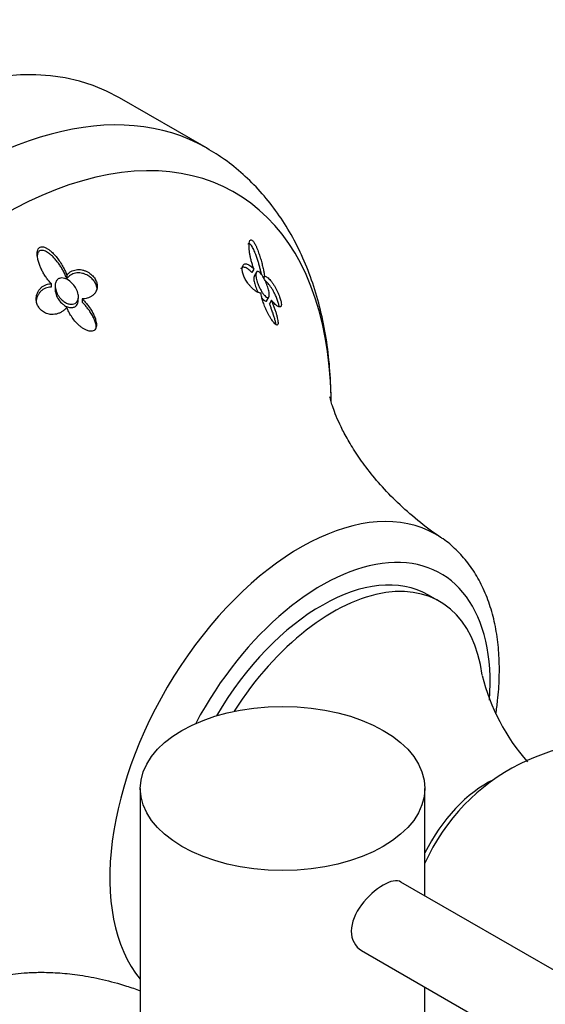
# Model space of a CAD drawing. Units: inches. Extents: x -358 to -16, y -53 to 322.
# Drawn here: x -113 to -80, y 69 to 131 of the extents above; entities that cross this region are included whole.
import ezdxf

# ---------------------------------------------------------------- set-up
doc = ezdxf.new("R2010")
doc.units = ezdxf.units.IN
for name, color, linetype in [('013001', 7, 'Continuous'), ('033009', 7, 'Continuous'), ('405006', 7, 'Continuous'), ('Default', 7, 'Continuous')]:
    doc.layers.add(name, color=color, linetype=linetype)

# ---------------------------------------------------------------- blocks, each defined once
blk = doc.blocks.new('SE3')
at = {"layer": '013001', "color": 7, "linetype": 'Continuous', "ltscale": 25.4}
for p, q in [((-105.149, 82.331), (-105.149, 64.368)), ((-87.149, 75.531), (-87.149, 82.331)), ((-63.545, 61.903), (-88.659, 76.403)), ((-91.159, 72.073), (-68.295, 58.872)), ((-87.149, 64.368), (-87.149, 69.757))]:
    blk.add_line(p, q, dxfattribs=at)
blk.add_ellipse((-96.149, 82.331), major_axis=(9, 0), ratio=0.57735, dxfattribs=at)
blk.add_open_spline([(-89.785, 76.207), (-90.254, 75.936), (-90.77, 75.483), (-91.548, 74.435), (-91.802, 73.827), (-91.803, 72.756), (-91.551, 72.3), (-91.16, 72.073)], degree=3, knots=[0, 0, 0, 0, 0.125, 0.125, 0.25, 0.25, 0.3748848, 0.3748848, 0.3748848, 0.3748848], dxfattribs=at)
blk.add_open_spline([(-88.659, 76.403), (-88.918, 76.552), (-89.316, 76.478), (-89.785, 76.207)], degree=3, dxfattribs=at)
at = {"layer": '033009', "color": 7, "linetype": 'Continuous', "ltscale": 25.4}
blk.add_line((-86.217, 94.166), (-86.924, 94.574), dxfattribs=at)
for centre, radius, start, end in [((-70.849, 92.613), 13.047, 193.88283, 221.23696), ((-75.289, 72.268), 13, 0, 155.82247)]:
    blk.add_arc(centre, radius, start, end, dxfattribs=at)
for centre, major_axis, start_param, end_param in [((-93.674, 82.883), (-6.75, -11.691), 3.141593, 4.699483), ((-92.967, 82.475), (-6.75, -11.691), 2.499837, 4.638976), ((-83.265, 76.873), (-3.528, -6.11), 3.83497, 4.819187)]:
    blk.add_ellipse(centre, major_axis=major_axis, ratio=0.57735, start_param=start_param, end_param=end_param, dxfattribs=at)
at = {"layer": '405006', "color": 7, "linetype": 'Continuous', "ltscale": 25.4}
for p, q in [((-100.958, 122.884), (-106.458, 126.06)), ((-109.792, 114.821), (-109.801, 114.607)), ((-97.957, 115.209), (-98.091, 114.99)), ((-97.8, 115.015), (-97.931, 114.801)), ((-97.293, 114.758), (-97.349, 114.667)), ((-110.776, 114.292), (-110.784, 114.077)), ((-110.53, 114.185), (-110.539, 113.97)), ((-109.068, 113.222), (-109.059, 113.433)), ((-108.814, 113.318), (-108.822, 113.111)), ((-97.141, 113.222), (-97.012, 113.432)), ((-96.855, 113.234), (-96.985, 113.022))]:
    blk.add_line(p, q, dxfattribs=at)
for centre, major_axis, start_param, end_param in [((-121.958, 99.213), (-15.5, -26.847), 3.141593, 6.283185), ((-116.458, 96.037), (15.5, 26.847), 0, 3.14266), ((-113.895, 94.558), (-14.722, -25.499), 2.378981, 6.283185), ((-116.458, 96.037), (15.5, 26.847), 6.282057, 6.283185), ((-95.007, 83.653), (8.532, 14.777), 0, 2.928737), ((-95.007, 83.653), (8.532, 14.777), 6.249303, 6.283185), ((-95.007, 83.653), (8.532, 14.777), 6.242829, 6.249303), ((-93.674, 82.883), (-7.533, -13.048), 2.268059, 4.772034)]:
    blk.add_ellipse(centre, major_axis=major_axis, ratio=0.57735, start_param=start_param, end_param=end_param, dxfattribs=at)
for points, knots in [([(-93.07, 106.853), (-93.072, 107.009), (-93.093, 107.819), (-93.166, 109.227), (-93.409, 111.074), (-93.782, 112.843), (-94.289, 114.527), (-94.925, 116.11), (-95.685, 117.581), (-96.561, 118.928), (-97.545, 120.145), (-98.619, 121.217), (-99.772, 122.152), (-100.518, 122.611), (-100.938, 122.865)], [0.0688551, 0.0688551, 0.0688551, 0.0688551, 0.0897289, 0.1775637, 0.2653357, 0.3527595, 0.4394774, 0.5251023, 0.6092932, 0.6918347, 0.7726838, 0.8519718, 0.9299713, 1, 1, 1, 1]), ([(-110.776, 114.292), (-110.837, 114.354), (-110.896, 114.42), (-110.952, 114.488), (-111.007, 114.555), (-111.06, 114.626), (-111.111, 114.697), (-111.161, 114.769), (-111.208, 114.843), (-111.253, 114.918), (-111.297, 114.993), (-111.339, 115.07), (-111.378, 115.147), (-111.417, 115.225), (-111.453, 115.304), (-111.486, 115.384), (-111.518, 115.464), (-111.548, 115.544), (-111.573, 115.626), (-111.598, 115.707), (-111.62, 115.79), (-111.636, 115.872), (-111.648, 115.934), (-111.658, 115.997), (-111.663, 116.059), (-111.671, 116.158), (-111.67, 116.256), (-111.651, 116.347), (-111.64, 116.396), (-111.624, 116.444), (-111.601, 116.485), (-111.581, 116.519), (-111.555, 116.55), (-111.525, 116.573), (-111.494, 116.596), (-111.458, 116.612), (-111.419, 116.619), (-111.384, 116.626), (-111.347, 116.626), (-111.309, 116.621), (-111.248, 116.613), (-111.186, 116.591), (-111.127, 116.563), (-111.076, 116.539), (-111.026, 116.509), (-110.977, 116.476), (-110.929, 116.444), (-110.882, 116.408), (-110.836, 116.37), (-110.75, 116.298), (-110.668, 116.218), (-110.59, 116.134), (-110.513, 116.05), (-110.44, 115.962), (-110.37, 115.871), (-110.301, 115.78), (-110.235, 115.686), (-110.174, 115.59), (-110.112, 115.493), (-110.055, 115.395), (-110.001, 115.295), (-109.961, 115.218), (-109.923, 115.14), (-109.888, 115.061), (-109.852, 114.982), (-109.82, 114.902), (-109.792, 114.821)], [0, 0, 0, 0, 0.048488, 0.048488, 0.048488, 0.096943, 0.096943, 0.096943, 0.145384, 0.145384, 0.145384, 0.193821, 0.193821, 0.193821, 0.242264, 0.242264, 0.242264, 0.290725, 0.290725, 0.290725, 0.33923, 0.33923, 0.33923, 0.376098, 0.376098, 0.376098, 0.434676, 0.434676, 0.434676, 0.466497, 0.466497, 0.466497, 0.493022, 0.493022, 0.493022, 0.519748, 0.519748, 0.519748, 0.543864, 0.543864, 0.543864, 0.583008, 0.583008, 0.583008, 0.616523, 0.616523, 0.616523, 0.649927, 0.649927, 0.649927, 0.713249, 0.713249, 0.713249, 0.776397, 0.776397, 0.776397, 0.839491, 0.839491, 0.839491, 0.902578, 0.902578, 0.902578, 0.951055, 0.951055, 0.951055, 1, 1, 1, 1]), ([(-97.484, 114.882), (-97.489, 114.905), (-97.493, 114.927), (-97.498, 114.95), (-97.513, 115.023), (-97.53, 115.097), (-97.549, 115.172), (-97.567, 115.247), (-97.587, 115.324), (-97.608, 115.402), (-97.629, 115.48), (-97.652, 115.559), (-97.676, 115.639), (-97.7, 115.718), (-97.726, 115.799), (-97.753, 115.88), (-97.78, 115.962), (-97.809, 116.044), (-97.84, 116.125), (-97.863, 116.185), (-97.886, 116.245), (-97.911, 116.304), (-97.951, 116.397), (-97.994, 116.49), (-98.041, 116.575), (-98.067, 116.622), (-98.095, 116.666), (-98.123, 116.705), (-98.147, 116.737), (-98.171, 116.765), (-98.195, 116.785), (-98.218, 116.806), (-98.241, 116.819), (-98.261, 116.824), (-98.279, 116.829), (-98.296, 116.828), (-98.31, 116.821), (-98.328, 116.813), (-98.342, 116.798), (-98.354, 116.778)], [0.0818222, 0.0818222, 0.0818222, 0.0818222, 0.0972006, 0.0972006, 0.0972006, 0.1457731, 0.1457731, 0.1457731, 0.1943432, 0.1943432, 0.1943432, 0.2429203, 0.2429203, 0.2429203, 0.2915187, 0.2915187, 0.2915187, 0.3401686, 0.3401686, 0.3401686, 0.375769, 0.375769, 0.375769, 0.4320939, 0.4320939, 0.4320939, 0.4633265, 0.4633265, 0.4633265, 0.4895197, 0.4895197, 0.4895197, 0.5158701, 0.5158701, 0.5158701, 0.5402147, 0.5402147, 0.5402147, 0.5696824, 0.5696824, 0.5696824, 0.5696824]), ([(-97.957, 115.209), (-97.988, 115.288), (-98.015, 115.368), (-98.041, 115.446), (-98.067, 115.525), (-98.091, 115.603), (-98.112, 115.68), (-98.133, 115.757), (-98.153, 115.833), (-98.17, 115.908), (-98.187, 115.983), (-98.203, 116.057), (-98.216, 116.13), (-98.229, 116.202), (-98.24, 116.273), (-98.249, 116.343), (-98.257, 116.412), (-98.264, 116.48), (-98.267, 116.545), (-98.271, 116.61), (-98.272, 116.673), (-98.27, 116.732), (-98.268, 116.777), (-98.265, 116.819), (-98.259, 116.859), (-98.25, 116.921), (-98.234, 116.977), (-98.209, 117.014), (-98.195, 117.034), (-98.179, 117.049), (-98.158, 117.054), (-98.141, 117.059), (-98.122, 117.057), (-98.1, 117.047), (-98.079, 117.037), (-98.054, 117.018), (-98.03, 116.992), (-98.009, 116.969), (-97.986, 116.941), (-97.965, 116.909), (-97.93, 116.858), (-97.896, 116.798), (-97.865, 116.736), (-97.838, 116.683), (-97.813, 116.628), (-97.789, 116.572), (-97.765, 116.517), (-97.742, 116.46), (-97.72, 116.404), (-97.679, 116.297), (-97.641, 116.189), (-97.607, 116.083), (-97.572, 115.977), (-97.54, 115.872), (-97.511, 115.769), (-97.481, 115.666), (-97.454, 115.564), (-97.429, 115.464), (-97.405, 115.365), (-97.382, 115.267), (-97.363, 115.173), (-97.348, 115.1), (-97.334, 115.029), (-97.322, 114.96), (-97.31, 114.89), (-97.3, 114.823), (-97.293, 114.758)], [0, 0, 0, 0, 0.048488, 0.048488, 0.048488, 0.096943, 0.096943, 0.096943, 0.145384, 0.145384, 0.145384, 0.193821, 0.193821, 0.193821, 0.242264, 0.242264, 0.242264, 0.290725, 0.290725, 0.290725, 0.33923, 0.33923, 0.33923, 0.376098, 0.376098, 0.376098, 0.434676, 0.434676, 0.434676, 0.466497, 0.466497, 0.466497, 0.493022, 0.493022, 0.493022, 0.519748, 0.519748, 0.519748, 0.543864, 0.543864, 0.543864, 0.583008, 0.583008, 0.583008, 0.616523, 0.616523, 0.616523, 0.649927, 0.649927, 0.649927, 0.713249, 0.713249, 0.713249, 0.776397, 0.776397, 0.776397, 0.839491, 0.839491, 0.839491, 0.902578, 0.902578, 0.902578, 0.951055, 0.951055, 0.951055, 1, 1, 1, 1]), ([(-109.801, 114.607), (-109.829, 114.686), (-109.86, 114.766), (-109.895, 114.844), (-109.93, 114.922), (-109.969, 115), (-110.009, 115.077), (-110.05, 115.153), (-110.094, 115.229), (-110.14, 115.303), (-110.185, 115.378), (-110.234, 115.451), (-110.284, 115.523), (-110.335, 115.594), (-110.388, 115.664), (-110.443, 115.733), (-110.498, 115.801), (-110.556, 115.867), (-110.616, 115.931), (-110.676, 115.994), (-110.738, 116.055), (-110.804, 116.112), (-110.851, 116.153), (-110.901, 116.193), (-110.951, 116.229), (-111.031, 116.286), (-111.116, 116.335), (-111.203, 116.367), (-111.251, 116.384), (-111.301, 116.396), (-111.349, 116.399), (-111.389, 116.401), (-111.429, 116.397), (-111.465, 116.384), (-111.501, 116.372), (-111.534, 116.351), (-111.561, 116.324), (-111.586, 116.3), (-111.606, 116.269), (-111.622, 116.236), (-111.648, 116.181), (-111.664, 116.118), (-111.671, 116.054), (-111.673, 116.032), (-111.675, 116.009), (-111.676, 115.987)], [0, 0, 0, 0, 0.0486152, 0.0486152, 0.0486152, 0.0972006, 0.0972006, 0.0972006, 0.1457731, 0.1457731, 0.1457731, 0.1943432, 0.1943432, 0.1943432, 0.2429203, 0.2429203, 0.2429203, 0.2915187, 0.2915187, 0.2915187, 0.3401686, 0.3401686, 0.3401686, 0.375769, 0.375769, 0.375769, 0.4320939, 0.4320939, 0.4320939, 0.4633265, 0.4633265, 0.4633265, 0.4895197, 0.4895197, 0.4895197, 0.5158701, 0.5158701, 0.5158701, 0.5402147, 0.5402147, 0.5402147, 0.5807445, 0.5807445, 0.5807445, 0.594447, 0.594447, 0.594447, 0.594447]), ([(-97.521, 113.693), (-97.55, 113.691), (-97.582, 113.694), (-97.617, 113.704), (-97.652, 113.713), (-97.689, 113.728), (-97.729, 113.748), (-97.768, 113.768), (-97.81, 113.793), (-97.854, 113.824), (-97.897, 113.854), (-97.942, 113.889), (-97.989, 113.929), (-98.032, 113.967), (-98.077, 114.009), (-98.122, 114.056), (-98.162, 114.097), (-98.202, 114.141), (-98.242, 114.189), (-98.277, 114.231), (-98.312, 114.276), (-98.346, 114.323), (-98.376, 114.365), (-98.406, 114.409), (-98.435, 114.454), (-98.461, 114.496), (-98.486, 114.538), (-98.51, 114.582), (-98.555, 114.664), (-98.595, 114.75), (-98.626, 114.833), (-98.656, 114.914), (-98.679, 114.995), (-98.692, 115.067), (-98.705, 115.14), (-98.709, 115.207), (-98.706, 115.264), (-98.702, 115.328), (-98.688, 115.382), (-98.668, 115.425), (-98.656, 115.449), (-98.641, 115.47), (-98.625, 115.487), (-98.608, 115.504), (-98.589, 115.517), (-98.569, 115.527), (-98.543, 115.539), (-98.514, 115.546), (-98.483, 115.547), (-98.452, 115.547), (-98.418, 115.542), (-98.383, 115.532), (-98.348, 115.521), (-98.311, 115.505), (-98.274, 115.484), (-98.236, 115.462), (-98.196, 115.436), (-98.156, 115.404), (-98.091, 115.352), (-98.024, 115.286), (-97.957, 115.209)], [0, 0, 0, 0, 0.052089, 0.052089, 0.052089, 0.104139, 0.104139, 0.104139, 0.156179, 0.156179, 0.156179, 0.208238, 0.208238, 0.208238, 0.257262, 0.257262, 0.257262, 0.300621, 0.300621, 0.300621, 0.338966, 0.338966, 0.338966, 0.373309, 0.373309, 0.373309, 0.404765, 0.404765, 0.404765, 0.465337, 0.465337, 0.465337, 0.52502, 0.52502, 0.52502, 0.584608, 0.584608, 0.584608, 0.650813, 0.650813, 0.650813, 0.688746, 0.688746, 0.688746, 0.726658, 0.726658, 0.726658, 0.775198, 0.775198, 0.775198, 0.823715, 0.823715, 0.823715, 0.872224, 0.872224, 0.872224, 0.920736, 0.920736, 0.920736, 1, 1, 1, 1]), ([(-107.882, 113.887), (-107.88, 113.947), (-107.885, 114.01), (-107.897, 114.073), (-107.906, 114.117), (-107.919, 114.161), (-107.935, 114.205), (-107.964, 114.284), (-108.006, 114.363), (-108.056, 114.436), (-108.107, 114.509), (-108.168, 114.577), (-108.233, 114.637), (-108.305, 114.702), (-108.383, 114.758), (-108.464, 114.804), (-108.511, 114.831), (-108.559, 114.854), (-108.607, 114.874), (-108.669, 114.9), (-108.731, 114.92), (-108.793, 114.935), (-108.855, 114.95), (-108.916, 114.96), (-108.977, 114.965), (-109.038, 114.969), (-109.098, 114.969), (-109.156, 114.964), (-109.214, 114.958), (-109.271, 114.948), (-109.326, 114.933), (-109.381, 114.918), (-109.434, 114.898), (-109.484, 114.873), (-109.534, 114.849), (-109.582, 114.82), (-109.626, 114.786), (-109.692, 114.736), (-109.752, 114.676), (-109.801, 114.607)], [0.365036, 0.365036, 0.365036, 0.365036, 0.4106731, 0.4106731, 0.4106731, 0.4422608, 0.4422608, 0.4422608, 0.4993188, 0.4993188, 0.4993188, 0.5566736, 0.5566736, 0.5566736, 0.6192685, 0.6192685, 0.6192685, 0.6553604, 0.6553604, 0.6553604, 0.7013449, 0.7013449, 0.7013449, 0.7472893, 0.7472893, 0.7472893, 0.793211, 0.793211, 0.793211, 0.8391223, 0.8391223, 0.8391223, 0.8850328, 0.8850328, 0.8850328, 0.9309508, 0.9309508, 0.9309508, 1, 1, 1, 1]), ([(-109.792, 114.821), (-109.758, 114.869), (-109.719, 114.913), (-109.677, 114.952), (-109.634, 114.991), (-109.587, 115.025), (-109.538, 115.055), (-109.488, 115.084), (-109.435, 115.109), (-109.38, 115.128), (-109.325, 115.148), (-109.267, 115.162), (-109.208, 115.171), (-109.148, 115.18), (-109.087, 115.184), (-109.025, 115.182), (-108.962, 115.181), (-108.898, 115.173), (-108.835, 115.161), (-108.773, 115.149), (-108.711, 115.131), (-108.649, 115.108), (-108.593, 115.088), (-108.537, 115.062), (-108.482, 115.033), (-108.433, 115.006), (-108.384, 114.975), (-108.337, 114.941), (-108.25, 114.878), (-108.169, 114.802), (-108.1, 114.717), (-108.067, 114.676), (-108.037, 114.634), (-108.011, 114.59), (-107.965, 114.514), (-107.929, 114.433), (-107.906, 114.353), (-107.883, 114.273), (-107.872, 114.192), (-107.873, 114.116), (-107.874, 114.035), (-107.888, 113.958), (-107.912, 113.888), (-107.926, 113.846), (-107.944, 113.807), (-107.964, 113.77), (-107.992, 113.72), (-108.026, 113.673), (-108.064, 113.631), (-108.102, 113.589), (-108.144, 113.551), (-108.19, 113.517), (-108.236, 113.483), (-108.286, 113.453), (-108.338, 113.427), (-108.391, 113.402), (-108.446, 113.38), (-108.504, 113.364), (-108.601, 113.335), (-108.706, 113.319), (-108.814, 113.318)], [0, 0, 0, 0, 0.047658, 0.047658, 0.047658, 0.095288, 0.095288, 0.095288, 0.142903, 0.142903, 0.142903, 0.190513, 0.190513, 0.190513, 0.238129, 0.238129, 0.238129, 0.285762, 0.285762, 0.285762, 0.331646, 0.331646, 0.331646, 0.37358, 0.37358, 0.37358, 0.411562, 0.411562, 0.411562, 0.48201, 0.48201, 0.48201, 0.515021, 0.515021, 0.515021, 0.572574, 0.572574, 0.572574, 0.629991, 0.629991, 0.629991, 0.690799, 0.690799, 0.690799, 0.726091, 0.726091, 0.726091, 0.774369, 0.774369, 0.774369, 0.822585, 0.822585, 0.822585, 0.870767, 0.870767, 0.870767, 0.918939, 0.918939, 0.918939, 1, 1, 1, 1]), ([(-98.091, 114.99), (-98.132, 115.037), (-98.173, 115.079), (-98.213, 115.117), (-98.253, 115.154), (-98.293, 115.187), (-98.331, 115.215), (-98.37, 115.243), (-98.408, 115.266), (-98.444, 115.284), (-98.481, 115.301), (-98.516, 115.314), (-98.549, 115.321), (-98.583, 115.328), (-98.614, 115.329), (-98.644, 115.326), (-98.673, 115.322), (-98.699, 115.312), (-98.723, 115.297), (-98.746, 115.283), (-98.765, 115.264), (-98.782, 115.24), (-98.785, 115.236), (-98.787, 115.232), (-98.79, 115.228)], [0, 0, 0, 0, 0.0476933, 0.0476933, 0.0476933, 0.0953635, 0.0953635, 0.0953635, 0.1430224, 0.1430224, 0.1430224, 0.1906801, 0.1906801, 0.1906801, 0.238347, 0.238347, 0.238347, 0.2857096, 0.2857096, 0.2857096, 0.3299245, 0.3299245, 0.3299245, 0.3368085, 0.3368085, 0.3368085, 0.3368085]), ([(-97.931, 114.802), (-97.95, 114.771), (-97.961, 114.725), (-97.965, 114.672), (-97.97, 114.602), (-97.962, 114.515), (-97.945, 114.421), (-97.927, 114.327), (-97.898, 114.222), (-97.86, 114.114), (-97.819, 113.998), (-97.766, 113.876), (-97.705, 113.758), (-97.7, 113.749), (-97.695, 113.74), (-97.69, 113.732)], [0.589896, 0.589896, 0.589896, 0.589896, 0.6422169, 0.6422169, 0.6422169, 0.7110419, 0.7110419, 0.7110419, 0.7805151, 0.7805151, 0.7805151, 0.8556953, 0.8556953, 0.8556953, 0.8613705, 0.8613705, 0.8613705, 0.8613705]), ([(-97.775, 114.478), (-97.805, 114.584), (-97.824, 114.685), (-97.83, 114.772), (-97.836, 114.848), (-97.833, 114.916), (-97.819, 114.967), (-97.808, 115.006), (-97.79, 115.037), (-97.766, 115.053), (-97.746, 115.066), (-97.72, 115.07), (-97.691, 115.062), (-97.662, 115.054), (-97.628, 115.034), (-97.592, 115.003), (-97.56, 114.974), (-97.526, 114.937), (-97.492, 114.893), (-97.457, 114.848), (-97.421, 114.795), (-97.388, 114.739), (-97.339, 114.659), (-97.292, 114.57), (-97.251, 114.481), (-97.199, 114.37), (-97.152, 114.255), (-97.114, 114.145), (-97.075, 114.035), (-97.044, 113.926), (-97.021, 113.829), (-96.998, 113.724), (-96.984, 113.629), (-96.986, 113.554), (-96.987, 113.503), (-96.995, 113.461), (-97.011, 113.433), (-97.025, 113.41), (-97.045, 113.396), (-97.072, 113.396), (-97.098, 113.395), (-97.131, 113.407), (-97.168, 113.432), (-97.201, 113.455), (-97.238, 113.488), (-97.276, 113.529), (-97.314, 113.569), (-97.353, 113.617), (-97.391, 113.67), (-97.432, 113.727), (-97.473, 113.791), (-97.511, 113.857), (-97.556, 113.933), (-97.597, 114.013), (-97.634, 114.093), (-97.677, 114.188), (-97.715, 114.284), (-97.745, 114.376), (-97.756, 114.411), (-97.766, 114.445), (-97.775, 114.478)], [0, 0, 0, 0, 0.071574, 0.071574, 0.071574, 0.133758, 0.133758, 0.133758, 0.181892, 0.181892, 0.181892, 0.221728, 0.221728, 0.221728, 0.261814, 0.261814, 0.261814, 0.298285, 0.298285, 0.298285, 0.336414, 0.336414, 0.336414, 0.39182, 0.39182, 0.39182, 0.461291, 0.461291, 0.461291, 0.53141, 0.53141, 0.53141, 0.606949, 0.606949, 0.606949, 0.658937, 0.658937, 0.658937, 0.702833, 0.702833, 0.702833, 0.747034, 0.747034, 0.747034, 0.786621, 0.786621, 0.786621, 0.825679, 0.825679, 0.825679, 0.868414, 0.868414, 0.868414, 0.918215, 0.918215, 0.918215, 0.977792, 0.977792, 0.977792, 1, 1, 1, 1]), ([(-97.293, 114.758), (-97.267, 114.758), (-97.239, 114.752), (-97.209, 114.74), (-97.179, 114.728), (-97.148, 114.71), (-97.115, 114.688), (-97.083, 114.665), (-97.049, 114.637), (-97.015, 114.605), (-96.98, 114.572), (-96.945, 114.535), (-96.909, 114.494), (-96.874, 114.452), (-96.838, 114.406), (-96.802, 114.356), (-96.766, 114.307), (-96.73, 114.253), (-96.694, 114.196), (-96.66, 114.142), (-96.626, 114.084), (-96.593, 114.024), (-96.562, 113.968), (-96.532, 113.911), (-96.504, 113.853), (-96.478, 113.8), (-96.453, 113.745), (-96.429, 113.691), (-96.385, 113.591), (-96.345, 113.487), (-96.313, 113.39), (-96.298, 113.344), (-96.284, 113.299), (-96.273, 113.256), (-96.253, 113.182), (-96.239, 113.113), (-96.232, 113.055), (-96.225, 112.998), (-96.225, 112.949), (-96.231, 112.912), (-96.238, 112.873), (-96.252, 112.846), (-96.271, 112.83), (-96.282, 112.82), (-96.296, 112.815), (-96.31, 112.812), (-96.331, 112.809), (-96.354, 112.812), (-96.38, 112.82), (-96.405, 112.829), (-96.433, 112.842), (-96.463, 112.861), (-96.493, 112.879), (-96.525, 112.902), (-96.559, 112.929), (-96.592, 112.956), (-96.627, 112.988), (-96.664, 113.023), (-96.725, 113.082), (-96.789, 113.153), (-96.855, 113.234)], [0, 0, 0, 0, 0.047658, 0.047658, 0.047658, 0.095288, 0.095288, 0.095288, 0.142903, 0.142903, 0.142903, 0.190513, 0.190513, 0.190513, 0.238129, 0.238129, 0.238129, 0.285762, 0.285762, 0.285762, 0.331646, 0.331646, 0.331646, 0.37358, 0.37358, 0.37358, 0.411562, 0.411562, 0.411562, 0.48201, 0.48201, 0.48201, 0.515021, 0.515021, 0.515021, 0.572574, 0.572574, 0.572574, 0.629991, 0.629991, 0.629991, 0.690799, 0.690799, 0.690799, 0.726091, 0.726091, 0.726091, 0.774369, 0.774369, 0.774369, 0.822585, 0.822585, 0.822585, 0.870767, 0.870767, 0.870767, 0.918939, 0.918939, 0.918939, 1, 1, 1, 1]), ([(-109.801, 112.799), (-109.838, 112.745), (-109.88, 112.694), (-109.927, 112.648), (-109.973, 112.602), (-110.025, 112.561), (-110.08, 112.524), (-110.135, 112.488), (-110.195, 112.456), (-110.257, 112.429), (-110.32, 112.403), (-110.386, 112.381), (-110.454, 112.366), (-110.518, 112.352), (-110.585, 112.342), (-110.654, 112.339), (-110.714, 112.336), (-110.776, 112.338), (-110.838, 112.346), (-110.893, 112.352), (-110.948, 112.363), (-111.003, 112.379), (-111.052, 112.392), (-111.101, 112.41), (-111.149, 112.431), (-111.193, 112.451), (-111.236, 112.474), (-111.277, 112.5), (-111.355, 112.55), (-111.429, 112.612), (-111.491, 112.683), (-111.551, 112.753), (-111.602, 112.833), (-111.64, 112.915), (-111.677, 112.998), (-111.703, 113.085), (-111.716, 113.171), (-111.73, 113.267), (-111.73, 113.363), (-111.718, 113.453), (-111.711, 113.506), (-111.699, 113.557), (-111.684, 113.606), (-111.669, 113.655), (-111.651, 113.703), (-111.629, 113.748), (-111.601, 113.806), (-111.568, 113.86), (-111.53, 113.91), (-111.492, 113.961), (-111.449, 114.007), (-111.403, 114.048), (-111.357, 114.089), (-111.306, 114.126), (-111.253, 114.157), (-111.199, 114.189), (-111.142, 114.215), (-111.083, 114.236), (-110.987, 114.27), (-110.883, 114.289), (-110.776, 114.292)], [0, 0, 0, 0, 0.052089, 0.052089, 0.052089, 0.104139, 0.104139, 0.104139, 0.156179, 0.156179, 0.156179, 0.208238, 0.208238, 0.208238, 0.257262, 0.257262, 0.257262, 0.300621, 0.300621, 0.300621, 0.338966, 0.338966, 0.338966, 0.373309, 0.373309, 0.373309, 0.404765, 0.404765, 0.404765, 0.465337, 0.465337, 0.465337, 0.52502, 0.52502, 0.52502, 0.584608, 0.584608, 0.584608, 0.650813, 0.650813, 0.650813, 0.688746, 0.688746, 0.688746, 0.726658, 0.726658, 0.726658, 0.775198, 0.775198, 0.775198, 0.823715, 0.823715, 0.823715, 0.872224, 0.872224, 0.872224, 0.920736, 0.920736, 0.920736, 1, 1, 1, 1]), ([(-110.531, 114.157), (-110.531, 114.234), (-110.519, 114.309), (-110.496, 114.376), (-110.476, 114.433), (-110.446, 114.486), (-110.407, 114.528), (-110.368, 114.571), (-110.319, 114.604), (-110.264, 114.625), (-110.215, 114.644), (-110.161, 114.652), (-110.105, 114.652), (-110.047, 114.651), (-109.987, 114.64), (-109.928, 114.622), (-109.843, 114.595), (-109.759, 114.553), (-109.68, 114.501), (-109.581, 114.435), (-109.489, 114.353), (-109.408, 114.262), (-109.327, 114.17), (-109.255, 114.067), (-109.199, 113.961), (-109.138, 113.845), (-109.092, 113.722), (-109.072, 113.602), (-109.057, 113.517), (-109.054, 113.432), (-109.067, 113.353), (-109.077, 113.287), (-109.099, 113.225), (-109.132, 113.172), (-109.165, 113.118), (-109.21, 113.073), (-109.264, 113.04), (-109.313, 113.012), (-109.369, 112.993), (-109.429, 112.985), (-109.487, 112.977), (-109.55, 112.979), (-109.612, 112.991), (-109.68, 113.003), (-109.748, 113.026), (-109.814, 113.057), (-109.89, 113.093), (-109.964, 113.14), (-110.032, 113.195), (-110.114, 113.26), (-110.188, 113.336), (-110.252, 113.418), (-110.327, 113.515), (-110.391, 113.622), (-110.437, 113.731), (-110.488, 113.851), (-110.521, 113.977), (-110.529, 114.098), (-110.53, 114.118), (-110.531, 114.138), (-110.531, 114.157)], [0, 0, 0, 0, 0.048017, 0.048017, 0.048017, 0.088635, 0.088635, 0.088635, 0.129547, 0.129547, 0.129547, 0.166172, 0.166172, 0.166172, 0.203948, 0.203948, 0.203948, 0.258354, 0.258354, 0.258354, 0.326923, 0.326923, 0.326923, 0.396193, 0.396193, 0.396193, 0.471817, 0.471817, 0.471817, 0.52497, 0.52497, 0.52497, 0.569554, 0.569554, 0.569554, 0.614475, 0.614475, 0.614475, 0.654363, 0.654363, 0.654363, 0.69329, 0.69329, 0.69329, 0.735575, 0.735575, 0.735575, 0.784656, 0.784656, 0.784656, 0.843329, 0.843329, 0.843329, 0.912491, 0.912491, 0.912491, 0.987908, 0.987908, 0.987908, 1, 1, 1, 1]), ([(-96.366, 112.861), (-96.368, 112.87), (-96.369, 112.879), (-96.371, 112.888), (-96.381, 112.95), (-96.399, 113.023), (-96.422, 113.099), (-96.445, 113.175), (-96.474, 113.257), (-96.506, 113.339), (-96.542, 113.428), (-96.582, 113.519), (-96.624, 113.607), (-96.648, 113.657), (-96.674, 113.707), (-96.699, 113.755), (-96.732, 113.817), (-96.766, 113.876), (-96.8, 113.932), (-96.834, 113.989), (-96.869, 114.042), (-96.904, 114.092), (-96.939, 114.142), (-96.973, 114.189), (-97.008, 114.231), (-97.043, 114.274), (-97.077, 114.313), (-97.111, 114.348), (-97.144, 114.382), (-97.177, 114.413), (-97.21, 114.438), (-97.221, 114.448), (-97.232, 114.456), (-97.243, 114.464)], [0.4337604, 0.4337604, 0.4337604, 0.4337604, 0.4422608, 0.4422608, 0.4422608, 0.4993188, 0.4993188, 0.4993188, 0.5566736, 0.5566736, 0.5566736, 0.6192685, 0.6192685, 0.6192685, 0.6553604, 0.6553604, 0.6553604, 0.7013449, 0.7013449, 0.7013449, 0.7472893, 0.7472893, 0.7472893, 0.793211, 0.793211, 0.793211, 0.8391223, 0.8391223, 0.8391223, 0.8850328, 0.8850328, 0.8850328, 0.9012079, 0.9012079, 0.9012079, 0.9012079]), ([(-110.784, 114.077), (-110.849, 114.076), (-110.913, 114.068), (-110.974, 114.055), (-111.035, 114.041), (-111.095, 114.022), (-111.151, 113.998), (-111.207, 113.974), (-111.261, 113.945), (-111.312, 113.91), (-111.362, 113.876), (-111.41, 113.837), (-111.453, 113.794), (-111.496, 113.751), (-111.535, 113.703), (-111.57, 113.652), (-111.604, 113.601), (-111.634, 113.546), (-111.658, 113.487), (-111.681, 113.433), (-111.7, 113.376), (-111.713, 113.317), (-111.725, 113.262), (-111.732, 113.206), (-111.735, 113.148), (-111.735, 113.147), (-111.735, 113.146), (-111.735, 113.145)], [0, 0, 0, 0, 0.0477129, 0.0477129, 0.0477129, 0.0954027, 0.0954027, 0.0954027, 0.1430812, 0.1430812, 0.1430812, 0.1907585, 0.1907585, 0.1907585, 0.238445, 0.238445, 0.238445, 0.2858271, 0.2858271, 0.2858271, 0.3300601, 0.3300601, 0.3300601, 0.3707346, 0.3707346, 0.3707346, 0.3714025, 0.3714025, 0.3714025, 0.3714025]), ([(-110.539, 113.971), (-110.54, 113.948), (-110.54, 113.926), (-110.538, 113.903), (-110.534, 113.797), (-110.509, 113.688), (-110.471, 113.583), (-110.432, 113.476), (-110.377, 113.371), (-110.31, 113.275), (-110.235, 113.167), (-110.142, 113.066), (-110.039, 112.985), (-110.023, 112.972), (-110.007, 112.96), (-109.991, 112.948)], [0.7672919, 0.7672919, 0.7672919, 0.7672919, 0.7815742, 0.7815742, 0.7815742, 0.8472642, 0.8472642, 0.8472642, 0.9137513, 0.9137513, 0.9137513, 0.9887007, 0.9887007, 0.9887007, 1, 1, 1, 1]), ([(-96.855, 113.234), (-96.822, 113.153), (-96.789, 113.074), (-96.759, 112.996), (-96.729, 112.917), (-96.7, 112.84), (-96.673, 112.764), (-96.646, 112.688), (-96.621, 112.613), (-96.597, 112.541), (-96.574, 112.468), (-96.552, 112.397), (-96.533, 112.328), (-96.513, 112.26), (-96.496, 112.193), (-96.481, 112.13), (-96.467, 112.067), (-96.455, 112.007), (-96.446, 111.951), (-96.44, 111.91), (-96.436, 111.872), (-96.434, 111.837), (-96.432, 111.781), (-96.436, 111.733), (-96.452, 111.703), (-96.461, 111.685), (-96.475, 111.673), (-96.495, 111.671), (-96.511, 111.67), (-96.532, 111.676), (-96.556, 111.69), (-96.58, 111.704), (-96.609, 111.726), (-96.638, 111.755), (-96.666, 111.782), (-96.696, 111.815), (-96.725, 111.851), (-96.771, 111.908), (-96.818, 111.973), (-96.862, 112.04), (-96.897, 112.094), (-96.931, 112.149), (-96.963, 112.205), (-96.995, 112.26), (-97.027, 112.317), (-97.056, 112.373), (-97.086, 112.429), (-97.114, 112.486), (-97.141, 112.542), (-97.193, 112.651), (-97.24, 112.759), (-97.282, 112.866), (-97.325, 112.972), (-97.362, 113.077), (-97.395, 113.178), (-97.424, 113.269), (-97.449, 113.357), (-97.47, 113.443), (-97.491, 113.53), (-97.509, 113.614), (-97.521, 113.693)], [0, 0, 0, 0, 0.053291, 0.053291, 0.053291, 0.106549, 0.106549, 0.106549, 0.159798, 0.159798, 0.159798, 0.213055, 0.213055, 0.213055, 0.266341, 0.266341, 0.266341, 0.319693, 0.319693, 0.319693, 0.358863, 0.358863, 0.358863, 0.422267, 0.422267, 0.422267, 0.460507, 0.460507, 0.460507, 0.492828, 0.492828, 0.492828, 0.52529, 0.52529, 0.52529, 0.555949, 0.555949, 0.555949, 0.604344, 0.604344, 0.604344, 0.642745, 0.642745, 0.642745, 0.681037, 0.681037, 0.681037, 0.719277, 0.719277, 0.719277, 0.79346, 0.79346, 0.79346, 0.867519, 0.867519, 0.867519, 0.933177, 0.933177, 0.933177, 1, 1, 1, 1]), ([(-109.991, 112.948), (-109.914, 112.893), (-109.83, 112.848), (-109.745, 112.817), (-109.673, 112.791), (-109.598, 112.776), (-109.527, 112.773), (-109.456, 112.771), (-109.386, 112.782), (-109.325, 112.807), (-109.272, 112.829), (-109.224, 112.862), (-109.186, 112.904), (-109.15, 112.943), (-109.121, 112.992), (-109.102, 113.044), (-109.081, 113.099), (-109.07, 113.159), (-109.068, 113.222)], [0, 0, 0, 0, 0.0539803, 0.0539803, 0.0539803, 0.0994941, 0.0994941, 0.0994941, 0.1453728, 0.1453728, 0.1453728, 0.185801, 0.185801, 0.185801, 0.2248529, 0.2248529, 0.2248529, 0.2655245, 0.2655245, 0.2655245, 0.2655245]), ([(-108.814, 113.318), (-108.749, 113.256), (-108.687, 113.191), (-108.627, 113.125), (-108.568, 113.058), (-108.511, 112.989), (-108.458, 112.918), (-108.404, 112.847), (-108.353, 112.775), (-108.305, 112.701), (-108.257, 112.627), (-108.212, 112.552), (-108.17, 112.475), (-108.129, 112.399), (-108.091, 112.322), (-108.058, 112.244), (-108.025, 112.165), (-107.996, 112.086), (-107.973, 112.008), (-107.956, 111.95), (-107.943, 111.891), (-107.934, 111.834), (-107.919, 111.741), (-107.916, 111.649), (-107.931, 111.564), (-107.941, 111.513), (-107.957, 111.463), (-107.984, 111.421), (-108.006, 111.385), (-108.035, 111.354), (-108.07, 111.33), (-108.106, 111.307), (-108.148, 111.29), (-108.193, 111.282), (-108.236, 111.275), (-108.282, 111.274), (-108.329, 111.28), (-108.402, 111.288), (-108.478, 111.31), (-108.55, 111.34), (-108.608, 111.364), (-108.664, 111.394), (-108.719, 111.426), (-108.774, 111.459), (-108.827, 111.495), (-108.879, 111.534), (-108.93, 111.572), (-108.98, 111.613), (-109.028, 111.656), (-109.12, 111.739), (-109.207, 111.83), (-109.287, 111.924), (-109.367, 112.019), (-109.441, 112.118), (-109.509, 112.221), (-109.568, 112.312), (-109.623, 112.406), (-109.672, 112.501), (-109.721, 112.599), (-109.765, 112.698), (-109.801, 112.799)], [0, 0, 0, 0, 0.053291, 0.053291, 0.053291, 0.106549, 0.106549, 0.106549, 0.159798, 0.159798, 0.159798, 0.213055, 0.213055, 0.213055, 0.266341, 0.266341, 0.266341, 0.319693, 0.319693, 0.319693, 0.358863, 0.358863, 0.358863, 0.422267, 0.422267, 0.422267, 0.460507, 0.460507, 0.460507, 0.492828, 0.492828, 0.492828, 0.52529, 0.52529, 0.52529, 0.555949, 0.555949, 0.555949, 0.604344, 0.604344, 0.604344, 0.642745, 0.642745, 0.642745, 0.681037, 0.681037, 0.681037, 0.719277, 0.719277, 0.719277, 0.79346, 0.79346, 0.79346, 0.867519, 0.867519, 0.867519, 0.933177, 0.933177, 0.933177, 1, 1, 1, 1]), ([(-107.93, 111.452), (-107.928, 111.495), (-107.93, 111.54), (-107.935, 111.585), (-107.941, 111.637), (-107.951, 111.69), (-107.964, 111.742), (-107.986, 111.831), (-108.016, 111.92), (-108.052, 112.008), (-108.088, 112.096), (-108.13, 112.183), (-108.177, 112.268), (-108.223, 112.354), (-108.274, 112.438), (-108.329, 112.521), (-108.384, 112.603), (-108.442, 112.684), (-108.505, 112.762), (-108.553, 112.824), (-108.604, 112.883), (-108.656, 112.941), (-108.709, 113), (-108.765, 113.056), (-108.822, 113.111)], [0.6000297, 0.6000297, 0.6000297, 0.6000297, 0.6310064, 0.6310064, 0.6310064, 0.6665495, 0.6665495, 0.6665495, 0.7266325, 0.7266325, 0.7266325, 0.7865663, 0.7865663, 0.7865663, 0.8464438, 0.8464438, 0.8464438, 0.9063059, 0.9063059, 0.9063059, 0.952932, 0.952932, 0.952932, 1, 1, 1, 1]), ([(-97.449, 113.366), (-97.444, 113.36), (-97.439, 113.354), (-97.434, 113.348), (-97.395, 113.304), (-97.357, 113.267), (-97.322, 113.239), (-97.315, 113.234), (-97.308, 113.229), (-97.301, 113.224)], [0.94737999, 0.94737999, 0.94737999, 0.94737999, 0.95245803, 0.95245803, 0.95245803, 0.99216772, 0.99216772, 0.99216772, 1, 1, 1, 1]), ([(-97.301, 113.224), (-97.267, 113.2), (-97.235, 113.187), (-97.21, 113.185), (-97.184, 113.183), (-97.164, 113.192), (-97.149, 113.21), (-97.146, 113.213), (-97.144, 113.217), (-97.142, 113.22)], [0, 0, 0, 0, 0.04112695, 0.04112695, 0.04112695, 0.08206474, 0.08206474, 0.08206474, 0.08903617, 0.08903617, 0.08903617, 0.08903617]), ([(-96.566, 111.697), (-96.566, 111.699), (-96.566, 111.7), (-96.566, 111.702), (-96.573, 111.761), (-96.586, 111.827), (-96.602, 111.897), (-96.618, 111.967), (-96.637, 112.041), (-96.659, 112.118), (-96.681, 112.195), (-96.706, 112.275), (-96.733, 112.357), (-96.76, 112.439), (-96.79, 112.523), (-96.821, 112.609), (-96.846, 112.676), (-96.872, 112.744), (-96.899, 112.812), (-96.926, 112.882), (-96.955, 112.952), (-96.985, 113.022)], [0.664952, 0.664952, 0.664952, 0.664952, 0.6665495, 0.6665495, 0.6665495, 0.7266325, 0.7266325, 0.7266325, 0.7865663, 0.7865663, 0.7865663, 0.8464438, 0.8464438, 0.8464438, 0.9063059, 0.9063059, 0.9063059, 0.952932, 0.952932, 0.952932, 1, 1, 1, 1]), ([(-86.135, 98.219), (-86.15, 98.229), (-86.646, 98.534), (-87.616, 99.295), (-88.88, 100.398), (-89.972, 101.541), (-90.875, 102.647), (-91.595, 103.682), (-92.145, 104.609), (-92.548, 105.407), (-92.826, 106.06), (-93.005, 106.561), (-93.106, 106.906), (-93.145, 107.08), (-93.151, 107.113), (-93.151, 107.113)], [0, 0, 0, 0, 0.0021705, 0.0834555, 0.1629737, 0.2399139, 0.3136247, 0.3836813, 0.4499268, 0.5124566, 0.5715566, 0.6276274, 0.6811208, 0.7324964, 0.7685026, 0.7685026, 0.7685026, 0.7685026]), ([(-82.659, 87.049), (-82.615, 87.331), (-82.512, 88.104), (-82.422, 89.348), (-82.439, 90.755), (-82.581, 92.104), (-82.851, 93.382), (-83.248, 94.572), (-83.769, 95.655), (-84.407, 96.623), (-85.146, 97.44), (-85.776, 97.995), (-86.133, 98.205), (-86.211, 98.251)], [0.6871531, 0.6871531, 0.6871531, 0.6871531, 0.7056693, 0.7382473, 0.7709362, 0.8036979, 0.8364069, 0.8688953, 0.90095, 0.9323748, 0.9630729, 0.9930961, 1, 1, 1, 1]), ([(-114.396, 70.315), (-114.396, 70.315), (-114.393, 70.317), (-114.324, 70.341), (-114.071, 70.412), (-113.652, 70.504), (-113.062, 70.597), (-112.296, 70.671), (-111.353, 70.7), (-110.236, 70.658), (-108.956, 70.518), (-107.531, 70.251), (-106.252, 69.904), (-105.435, 69.63), (-105.147, 69.525)], [0.233901, 0.233901, 0.233901, 0.233901, 0.2399667, 0.2906508, 0.3428784, 0.397047, 0.453566, 0.5128393, 0.5752377, 0.6410571, 0.7104611, 0.783412, 0.8596101, 0.9020535, 0.9020535, 0.9020535, 0.9020535])]:
    blk.add_open_spline(points, degree=3, knots=knots, dxfattribs=at)

msp = doc.modelspace()

# ---------------------------------------------------------------- block references
at = {"layer": 'Default'}
msp.add_blockref('SE3', (0, 0), dxfattribs=at)

doc.saveas('drawing.dxf')
